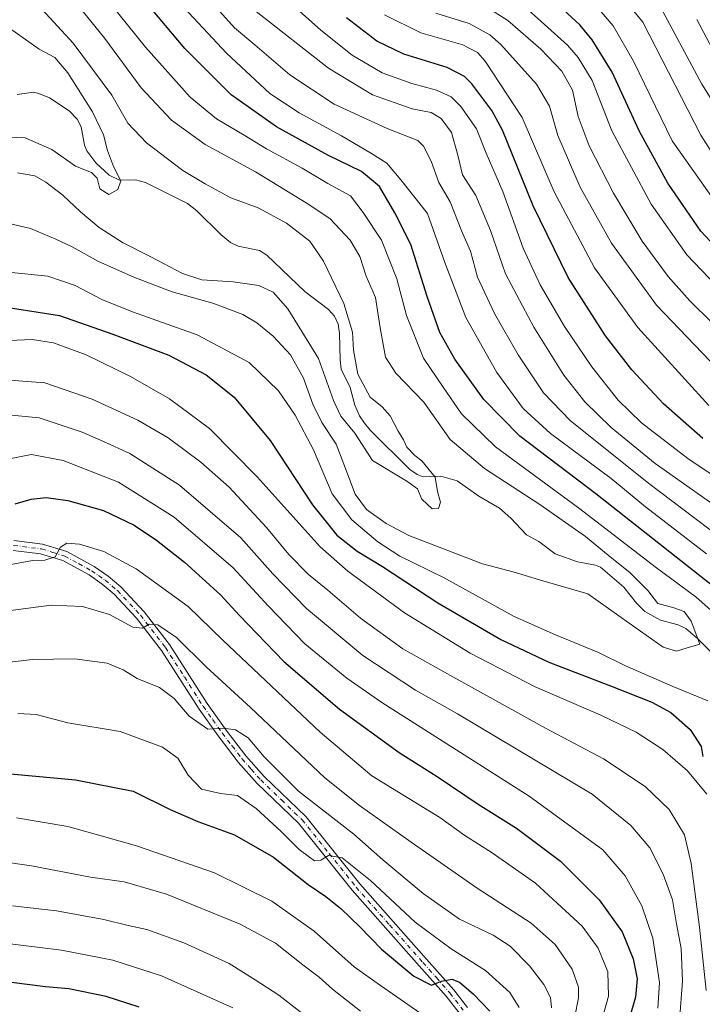
# Model space of a CAD drawing. Units: metres. Extents: x 613695 to 617129, y 4764078 to 4766449.
# Drawn here: x 615156 to 615363, y 4764539 to 4764838 of the extents above; entities that cross this region are included whole.
import ezdxf

# ---------------------------------------------------------------- set-up
doc = ezdxf.new("R2010")
doc.units = ezdxf.units.M
doc.header["$MEASUREMENT"] = 0
doc.linetypes.add('DGN Style 4', pattern=[2.638475, 1.318413, -0.659207, 0.001648, -0.659207])
for name, color, linetype, lineweight in [('Corriente natural lineal', 142, 'Continuous', 13), ('Curva de nivel maestra', 30, 'Continuous', 30), ('Curva de nivel normal', 30, 'Continuous', 0), ('Pista no pavimentada Cxs', 111, 'Continuous', 0), ('Pista no pavimentada eje', 91, 'DGN Style 4', 0)]:
    doc.layers.add(name, color=color, linetype=linetype, lineweight=lineweight)

msp = doc.modelspace()

# ---------------------------------------------------------------- linework, layer by layer
at = {"layer": 'Corriente natural lineal', "color": 142, "linetype": 'Continuous', "lineweight": 13}
msp.add_polyline3d([(615371.0001, 4764641.0001, 839.8057), (615361.7003, 4764650.4189, 839.2294), (615358.2097, 4764653.3791, 838.9096), (615355.8015, 4764654.5395, 838.9824), (615350.4333, 4764655.9503, 838.3665), (615345.7541, 4764658.5533, 838.0976), (615343.1355, 4764661.0585, 838.0595), (615339.2925, 4764665.9199, 838.1652), (615332.1961, 4764672.0209, 837.5361), (615330.6805, 4764672.6399, 837.4086), (615325.2695, 4764673.6287, 837.1207), (615318.5117, 4764676.1097, 836.649), (615313.4891, 4764679.8157, 836.4353), (615309.7865, 4764681.9013, 836.0971), (615304.9655, 4764686.9611, 836.0516), (615301.5303, 4764689.9725, 836.2124), (615295.2485, 4764693.6173, 835.6547), (615288.7069, 4764698.3023, 835.4789), (615283.7429, 4764699.6817, 835.2472), (615278.1195, 4764699.6115, 834.6746), (615276.5125, 4764700.1931, 834.5757), (615274.3583, 4764701.7051, 834.4271), (615262.3129, 4764713.6457, 833.8055), (615260.5053, 4764715.7311, 833.7545), (615259.0541, 4764718.0191, 833.5429), (615257.5765, 4764721.2377, 833.3627), (615256.1551, 4764726.6503, 833.8157), (615253.5001, 4764732.2093, 833.1063), (615253.1233, 4764735.0553, 832.8817), (615252.9673, 4764743.0013, 832.9373), (615252.5653, 4764745.8359, 832.9301), (615251.4187, 4764748.2291, 832.888), (615249.6677, 4764750.2617, 832.6558), (615242.4241, 4764755.7923, 832.0018), (615230.9269, 4764766.8203, 831.308), (615228.6659, 4764768.1917, 831.1984), (615222.2141, 4764769.5163, 830.9712), (615219.8039, 4764770.6639, 831.1867), (615216.9999, 4764772.9999, 831.9244), (615209.6355, 4764780.2655, 832.8197), (615206.7857, 4764782.4995, 832.5943), (615194.0235, 4764788.8683, 831.3483), (615190.9559, 4764789.6907, 830.6367), (615186.0885, 4764789.5987, 829.3457), (615183.0103, 4764791.1271, 828.9412), (615178.9581, 4764794.9031, 828.2498), (615176.1821, 4764798.5125, 827.7102), (615175.5099, 4764800.1979, 827.5399), (615174.4973, 4764805.8123, 827.0432), (615173.3265, 4764808.1667, 826.8486), (615170.8389, 4764810.5993, 826.8604), (615164.8533, 4764814.5895, 826.1653), (615161.6483, 4764815.9597, 826.0078), (615160.0215, 4764816.2679, 825.9703), (615155.0071, 4764815.6577, 825.8001)], dxfattribs=at)
at = {"layer": 'Curva de nivel maestra', "color": 30, "linetype": 'Continuous', "lineweight": 30, "flags": 128}
for points, elevation in [([(615367.17, 4764665.6601), (615330.79, 4764694.2901), (615307.73, 4764711.8101), (615296.83, 4764722.9201), (615287.99, 4764735.2501), (615283.4, 4764743.3601), (615279.59, 4764754.2501), (615274.58, 4764770.0401), (615269.74, 4764779.6701), (615265.08, 4764787.6801), (615259.65, 4764792.2501), (615249.4, 4764797.1801), (615233.8, 4764805.8001), (615220.09, 4764815.5401), (615206, 4764829.6001), (615186.2, 4764853.1301)], 850), ([(615371.41, 4764764.7901), (615362.74, 4764774.0901), (615352.7, 4764788.7001), (615344.06, 4764804.4201), (615335.82, 4764822.4001), (615329.7, 4764832.2601), (615325.92, 4764836.7801), (615316.02, 4764845.9501)], 900), ([(615363.33, 4764711.0901), (615351.42, 4764721.6801), (615341.72, 4764732.0001), (615333.72, 4764742.2601), (615322.42, 4764760.0001), (615311.8, 4764781.7701), (615302.47, 4764804.7601), (615299.19, 4764810.7201), (615293.2, 4764818.8301), (615290.95, 4764821.0801), (615285.69, 4764823.7801), (615272.53, 4764827.8501), (615264.33, 4764831.8201), (615255.07, 4764838.8701)], 875), ([(615147.08, 4764751.6801), (615167.88, 4764748.5201), (615184.08, 4764742.8201), (615201.1, 4764736.4001), (615212.47, 4764730.5101), (615220.94, 4764723.6601), (615231.94, 4764710.5601), (615244.74, 4764690.9801), (615252.19, 4764681.7801), (615258.33, 4764676.8701), (615266.04, 4764672.2301), (615282.84, 4764661.2201), (615302.01, 4764650.0301), (615316.5, 4764643.1601), (615335.81, 4764635.8201), (615347.79, 4764631.0001), (615353.58, 4764627.8901), (615359.47, 4764622.7001), (615362.8, 4764617.5401), (615363.34, 4764614.5801)], 850), ([(615154.47, 4764691.3201), (615159.34, 4764692.7101), (615163.9, 4764693.1501), (615170.41, 4764692.3301), (615181.31, 4764689.2401), (615190.61, 4764684.8401), (615197.41, 4764680.2201), (615205.83, 4764673.5301), (615216.84, 4764663.6401), (615222.59, 4764657.3101), (615236.08, 4764643.4201), (615252.95, 4764628.8801), (615271.06, 4764615.7301), (615282.67, 4764608.4201), (615295.11, 4764600.0401), (615306.7, 4764592.7801), (615320.04, 4764582.7601), (615331.88, 4764571.0201), (615338.83, 4764561.2301), (615342.18, 4764553.0701), (615343.36, 4764547.0101), (615342.84, 4764541.4201), (615340.29, 4764532.4601)], 875), ([(615147.42, 4764609.7501), (615172.76, 4764607.4401), (615190.28, 4764603.9901), (615201.54, 4764598.4801), (615209.96, 4764594.7501), (615221.06, 4764590.7101), (615232.9, 4764583.9101), (615243.44, 4764575.6901), (615248.76, 4764572.0201), (615253.39, 4764568.3601), (615259.14, 4764562.8201), (615265.76, 4764556.0201), (615275.59, 4764547.8501), (615280.86, 4764545.0301), (615283.94, 4764546.3201), (615287.05, 4764546.8501), (615289.38, 4764545.9501), (615293.55, 4764542.4501), (615298.67, 4764537.1501)], 900), ([(615192.15, 4764538.4401), (615182.1, 4764541.5901), (615170.71, 4764543.9201), (615163.7, 4764544.5701), (615153.31, 4764545.9001)], 925)]:
    msp.add_lwpolyline(points, dxfattribs=dict(at, elevation=elevation))
at = {"layer": 'Curva de nivel normal', "color": 30, "linetype": 'Continuous', "lineweight": 0, "flags": 128}
for points, elevation in [([(615374.3, 4764772.89), (615353.96, 4764801.55), (615342.3, 4764825.76), (615336.04, 4764836.49), (615332.4, 4764840.76), (615317.65, 4764853.91), (615306.26, 4764861.18), (615294.45, 4764869.04), (615286.63, 4764877.23), (615282.21, 4764884.48), (615278.82, 4764894.08), (615276.8, 4764903.73), (615276.91, 4764914.14), (615279.42, 4764931.88), (615283.19, 4764948.83), (615295.53, 4764990.21), (615302.4, 4765008.33), (615307.62, 4765017.88), (615312.19, 4765027.19), (615317.27, 4765035.04), (615323.78, 4765042.52), (615332.78, 4765050.84), (615347.65, 4765059.41), (615380.98, 4765074.54)], 905), ([(615372.94, 4764787.19), (615362.67, 4764803.26), (615345.11, 4764837.6), (615336.51, 4764848.2), (615327.06, 4764856.44), (615317.1, 4764863.56), (615307.32, 4764869.54), (615299.18, 4764876.11), (615294.52, 4764881.25), (615290.39, 4764888.9), (615286.73, 4764899.97), (615285.82, 4764911.26), (615287.11, 4764928.76), (615289.79, 4764942.67), (615294.65, 4764960.21), (615303.42, 4764986.67), (615309.86, 4765002.37), (615316.65, 4765015.71), (615322.41, 4765025.04), (615329.27, 4765034.35), (615336.78, 4765042.11), (615344.39, 4765047.61), (615360.73, 4765056.27), (615390.4, 4765069.81)], 910), ([(615380.18, 4764791.44), (615363.02, 4764818.7), (615349.54, 4764843.81), (615343.67, 4764851.24), (615337.65, 4764857.24), (615330.48, 4764863.06), (615312.7, 4764875.61), (615304.36, 4764883.68), (615300.05, 4764891.32), (615295.92, 4764908.19), (615295.73, 4764925.99), (615297.47, 4764940.64), (615300.67, 4764953.76), (615305.74, 4764968.23), (615315.95, 4764992.91), (615322.78, 4765006.9), (615326.8, 4765013.73), (615329.46, 4765017.34), (615332.73, 4765022.48), (615337.17, 4765027.78), (615342.42, 4765034.41), (615350.6, 4765040.89), (615366.42, 4765049.74)], 915), ([(615150.83, 4764854.39), (615172.1, 4764831.22), (615183.81, 4764815.37), (615188.64, 4764806.9), (615194.3, 4764800.95), (615205.41, 4764792.55), (615212.2, 4764788.52), (615219.93, 4764784.18), (615228.27, 4764781.21), (615236.91, 4764776.57), (615243.98, 4764771.01), (615248.1, 4764765.01), (615254.24, 4764752.13), (615256.86, 4764743.42), (615257.17, 4764737.96), (615258.48, 4764730.67), (615262.24, 4764723.69), (615265.92, 4764720.69), (615268.38, 4764718.02), (615270.74, 4764713.36), (615272.37, 4764710.67), (615273.44, 4764708.45), (615275.88, 4764705.99), (615277.98, 4764704.32), (615282.04, 4764699.41), (615282.7, 4764695.07), (615283.6, 4764691.78), (615282.99, 4764689.81), (615281.1, 4764689.77), (615278.01, 4764692.68), (615276.61, 4764695.8), (615273.38, 4764698.2), (615263, 4764704.48), (615257.58, 4764712.73), (615253.35, 4764717.89), (615251.09, 4764722.62), (615246.59, 4764735.43), (615237.24, 4764750.48), (615232.84, 4764755.61), (615228.46, 4764757.59), (615220.63, 4764758.73), (615211.1, 4764759.36), (615205.28, 4764761.22), (615195.68, 4764766.35), (615187.08, 4764770.69), (615179.98, 4764775.23), (615174.27, 4764779.94), (615168.95, 4764785.02), (615163.77, 4764789.03), (615160.45, 4764790.95), (615155.18, 4764791.8)], 835), ([(615144.33, 4764778.34), (615159.1, 4764774.93), (615166.77, 4764771.66), (615171.79, 4764769.36), (615179.77, 4764764.91), (615190.5, 4764760.09), (615202.16, 4764755.69), (615214.5, 4764752.21), (615223.59, 4764748.75), (615227.84, 4764746.25), (615232.81, 4764742.16), (615238.04, 4764736.49), (615242.03, 4764729.42), (615244.88, 4764721.5), (615247.55, 4764716.01), (615251.92, 4764709.36), (615254.24, 4764703.36), (615257.76, 4764694.24), (615261.18, 4764689.6), (615267.18, 4764685.28), (615274.02, 4764681.68), (615284.54, 4764677.65), (615296.4, 4764673.07), (615306.06, 4764670.5), (615314.69, 4764667.86), (615328.42, 4764663.95), (615340.99, 4764655.01), (615351.26, 4764647.76), (615355.28, 4764646.55), (615358.53, 4764647.57), (615362.39, 4764648.69), (615359.76, 4764655.59), (615357.62, 4764658.53), (615354.49, 4764659.68), (615349.62, 4764660.99), (615346.6, 4764664.97), (615341.19, 4764670.39), (615335.22, 4764675.14), (615327.68, 4764681.34), (615313.77, 4764691.03), (615296.96, 4764701.97), (615286.57, 4764710.8), (615278.61, 4764722.12), (615270.04, 4764730.94), (615266.9, 4764735.82), (615265.35, 4764744.72), (615263.91, 4764753.96), (615261.04, 4764760.41), (615259.17, 4764766.39), (615256.2, 4764771.32), (615250.01, 4764777.98), (615242.84, 4764782.74), (615227.45, 4764792.13), (615212.15, 4764800.41), (615201.91, 4764807.84), (615192.71, 4764817.64), (615181.72, 4764832.59), (615169.16, 4764848.21)], 840), ([(615366.62, 4764658.2), (615361.27, 4764662.95), (615348.81, 4764672.18), (615326, 4764689.8), (615300.39, 4764708.63), (615290.06, 4764718.65), (615284.45, 4764726.69), (615278.49, 4764735.51), (615273.28, 4764748.5), (615270.36, 4764759.61), (615265.74, 4764771.36), (615260.13, 4764779.73), (615256.26, 4764784.82), (615249.44, 4764788.62), (615241.64, 4764793.19), (615230.74, 4764799.15), (615224.05, 4764803.29), (615215.59, 4764808.21), (615207.56, 4764814.8), (615194.06, 4764829.95), (615180.56, 4764846.84)], 845), ([(615379.44, 4764691.2), (615358.79, 4764705.08), (615344.74, 4764715.83), (615337.6, 4764722.79), (615329.56, 4764732.9), (615321.27, 4764745.12), (615313.88, 4764757.79), (615308.72, 4764768.97), (615302.55, 4764786.14), (615297.54, 4764797.79), (615294.57, 4764805.21), (615289.84, 4764811.97), (615286.87, 4764814.92), (615282.46, 4764816.97), (615274.93, 4764818.93), (615265.94, 4764822.2), (615256.78, 4764827.6), (615247.3, 4764835.11), (615231.52, 4764849.34)], 870), ([(615364.39, 4764676.04), (615345.89, 4764690.41), (615335.44, 4764698.96), (615317.08, 4764712.66), (615308.77, 4764720.23), (615300.76, 4764731.18), (615291.34, 4764747.89), (615284.99, 4764764.56), (615279.7, 4764779.5), (615271.63, 4764789.74), (615267.36, 4764794.76), (615262.66, 4764797.66), (615253.55, 4764803.08), (615240.72, 4764810), (615231.81, 4764815.96), (615218.59, 4764828.18), (615202.91, 4764845.12)], 855), ([(615372.67, 4764678.02), (615346.37, 4764697.81), (615323.05, 4764716.63), (615314.91, 4764724.99), (615307.26, 4764736.51), (615300.02, 4764749.08), (615294.91, 4764760.13), (615292.74, 4764768.02), (615290.15, 4764773.95), (615286.62, 4764783.01), (615283.16, 4764788.85), (615280.79, 4764795.34), (615278.47, 4764799.91), (615276.73, 4764801.68), (615267.39, 4764805.24), (615251.38, 4764812.68), (615237.88, 4764821.6), (615227.29, 4764830.69), (615221.08, 4764835.89), (615214.82, 4764842.88)], 860), ([(615373.26, 4764686.34), (615348.82, 4764703.53), (615335.51, 4764714.48), (615327.48, 4764722.27), (615321.07, 4764730.33), (615311.94, 4764744.9), (615303.41, 4764761.16), (615298.87, 4764774.29), (615294.38, 4764784.94), (615290.33, 4764791.25), (615288.92, 4764797.14), (615286.96, 4764804.11), (615283.87, 4764808.33), (615280.83, 4764810.1), (615275.08, 4764811.29), (615262.96, 4764815.53), (615249.58, 4764823.61), (615227.68, 4764840.86)], 865), ([(615366.18, 4764746.26), (615359.37, 4764752.92), (615352.84, 4764760.34), (615344.92, 4764771.04), (615336.14, 4764785.65), (615328.75, 4764799.99), (615325.46, 4764808.97), (615323.71, 4764816.94), (615320.45, 4764822.7), (615314.13, 4764829.37), (615304.14, 4764838.06), (615295.76, 4764843.34)], 890), ([(615369.73, 4764755.13), (615358.43, 4764766.91), (615347.63, 4764782.25), (615335.67, 4764804.59), (615329.69, 4764819.84), (615325.46, 4764826.88), (615322.17, 4764830.6), (615308.24, 4764843.16)], 895), ([(615365.12, 4764721.19), (615343.59, 4764744.83), (615330.42, 4764763), (615318.15, 4764786.08), (615308.43, 4764808.66), (615297.2, 4764825.71), (615294.88, 4764828.35), (615290.41, 4764830.66), (615277.67, 4764834.32), (615266.67, 4764839.8)], 880), ([(615370.15, 4764729.84), (615349.23, 4764751.67), (615335.59, 4764770.5), (615326.05, 4764787.46), (615319.24, 4764803.14), (615316.76, 4764812.03), (615312.8, 4764818.7), (615301.95, 4764830.83), (615298.61, 4764833.73), (615292.39, 4764837.2), (615282.26, 4764840.32)], 885), ([(615369.05, 4764824), (615361.47, 4764838.36)], 920), ([(615149.28, 4764802.75), (615157.48, 4764802.42), (615165.54, 4764798.86), (615172.74, 4764793.88), (615177.67, 4764791.93), (615179.31, 4764790.24), (615180.2, 4764787), (615182.86, 4764785.23), (615185.62, 4764786.71), (615186.57, 4764789.38), (615184.35, 4764793.75), (615182.46, 4764798.6), (615181.26, 4764803.31), (615177.91, 4764810.38), (615170.46, 4764822.14), (615166.47, 4764826.81), (615161.78, 4764829.36), (615150.25, 4764837.47)], 830), ([(615152.34, 4764761.62), (615164.37, 4764760.38), (615172.66, 4764757.61), (615180.76, 4764753.35), (615190.06, 4764749.64), (615209.68, 4764742.61), (615225.56, 4764734.22), (615234.4, 4764725.61), (615239.52, 4764718.18), (615245.08, 4764707.71), (615250.78, 4764694.36), (615256.69, 4764686.41), (615264.61, 4764679.72), (615271.29, 4764675.39), (615284.56, 4764668.87), (615306, 4764657.02), (615318.57, 4764651.52), (615331.62, 4764646.12), (615339.83, 4764642.07), (615353.98, 4764635.88), (615364.87, 4764631.47)], 845), ([(615152.58, 4764740.84), (615159.62, 4764741.16), (615166.08, 4764740.22), (615176, 4764736.54), (615189.49, 4764729.98), (615201.28, 4764723.18), (615213.48, 4764714.17), (615227.93, 4764699.47), (615247.08, 4764678.17), (615255.49, 4764670.87), (615272.72, 4764658.18), (615292.64, 4764645.89), (615312.44, 4764635.68), (615332.32, 4764627.12), (615343.08, 4764621.94), (615351.21, 4764616.69), (615358.62, 4764610.19), (615364.54, 4764603.06)], 855), ([(615150.06, 4764729.03), (615163.44, 4764728.03), (615177.88, 4764723.06), (615191.74, 4764716.7), (615200.92, 4764711.32), (615210.83, 4764703.94), (615219.42, 4764696.34), (615230.82, 4764684.12), (615237.55, 4764675.88), (615243.54, 4764669.8), (615249.39, 4764665.05), (615259.33, 4764656.54), (615272.17, 4764647.25), (615287.41, 4764638.69), (615315.53, 4764623.13), (615333.13, 4764613.82), (615345.8, 4764605.4), (615353.08, 4764598.46), (615357.79, 4764590.7), (615359.82, 4764582.01), (615362.34, 4764562.68), (615364.32, 4764543.45)], 860), ([(615151.34, 4764718.41), (615161.74, 4764717.36), (615174.83, 4764713.09), (615181.3, 4764710.22), (615189.27, 4764706.54), (615204.32, 4764696.96), (615222.98, 4764680.92), (615232.75, 4764670.02), (615242.9, 4764659.53), (615260.08, 4764645.19), (615276.02, 4764634.65), (615288.77, 4764627.53), (615329.68, 4764603.1), (615341.41, 4764593.6), (615347.24, 4764586.81), (615351.32, 4764578.81), (615354.08, 4764571.02), (615355.28, 4764563.69), (615356.7, 4764556.24), (615357.1, 4764546.25), (615356.23, 4764534.33)], 865), ([(615151.56, 4764704.79), (615159.37, 4764706.24), (615169, 4764704.4), (615185.88, 4764697.82), (615202.76, 4764687.24), (615220.7, 4764671.85), (615231.28, 4764660.31), (615242.4, 4764648.71), (615255.14, 4764638.35), (615265.81, 4764630.98), (615310.62, 4764602.48), (615332.9, 4764586.14), (615339.71, 4764578.28), (615344.8, 4764569.18), (615348.15, 4764559.3), (615350.14, 4764545.85), (615349.65, 4764538.12)], 870), ([(615152.08, 4764672.6), (615159.69, 4764674.06), (615163.41, 4764674.19), (615166.59, 4764675.2), (615168.18, 4764678.14), (615170.1, 4764679.32), (615173.95, 4764679.02), (615181.33, 4764676.79), (615191.16, 4764671.53), (615207.02, 4764660.14), (615217.5, 4764649.88), (615247.1, 4764621.94), (615262.77, 4764608.7), (615283.41, 4764595.99), (615291.06, 4764590.57), (615299.31, 4764585.31), (615312.46, 4764576.01), (615319.1, 4764570.01), (615326.66, 4764563.01), (615331.52, 4764556.35), (615334.49, 4764549.1), (615334.68, 4764541.71), (615331.57, 4764530.51)], 880), ([(615149.96, 4764658.46), (615165.43, 4764660.51), (615174.89, 4764660.1), (615183.07, 4764657.64), (615190.2, 4764653.81), (615193.12, 4764653.52), (615195.1, 4764654.68), (615197.77, 4764654.53), (615203.43, 4764650.69), (615212.43, 4764641.8), (615225.92, 4764629.4), (615248.52, 4764608.1), (615259.06, 4764599.61), (615274.77, 4764588.55), (615294.82, 4764574.57), (615311.16, 4764563.94), (615318.52, 4764557.42), (615323.67, 4764549.91), (615325.51, 4764544.46), (615325.59, 4764541.22), (615323.37, 4764529.87)], 885), ([(615147.42, 4764642.6), (615159.76, 4764644), (615172.48, 4764644.18), (615182.36, 4764642.92), (615187.3, 4764640.88), (615191.48, 4764638.2), (615198.25, 4764635.49), (615202.7, 4764632.14), (615207.33, 4764626.8), (615212.92, 4764622.81), (615217.72, 4764623.13), (615221.34, 4764622.58), (615225.19, 4764620.2), (615230.12, 4764614.43), (615240.49, 4764604.01), (615257.33, 4764590.91), (615266.16, 4764583.11), (615278.34, 4764572.95), (615289.42, 4764565.08), (615299.61, 4764560.24), (615304.8, 4764556.88), (615310.7, 4764550.94), (615315.02, 4764545.26), (615317.07, 4764541.3), (615317.33, 4764538.23)], 890), ([(615155.29, 4764627.55), (615160.86, 4764627.28), (615170.41, 4764624.71), (615186.38, 4764622.15), (615199.22, 4764617.4), (615203.9, 4764614), (615207.04, 4764608.84), (615211, 4764604.64), (615216.79, 4764603.28), (615221.95, 4764602.7), (615227.69, 4764598.71), (615235.26, 4764591.78), (615240.74, 4764586.31), (615243.84, 4764583.92), (615245.32, 4764582.85), (615247.33, 4764583.03), (615249.58, 4764584.44), (615253.82, 4764583.73), (615262.35, 4764576.91), (615275.99, 4764564.18), (615286.92, 4764556.15), (615297.33, 4764549.54), (615304.67, 4764542.83), (615307.54, 4764538.27)], 895), ([(615154.86, 4764595.92), (615170.47, 4764593.24), (615180.56, 4764590.47), (615191.28, 4764587.44), (615214.95, 4764579.18), (615232.42, 4764570.61), (615245.26, 4764561.49), (615257.42, 4764550.67), (615265.39, 4764544.99), (615278.64, 4764535.71)], 905), ([(615139.35, 4764584.2), (615159.36, 4764581.35), (615177.28, 4764577.85), (615187.57, 4764576.5), (615200.39, 4764572.71), (615222.76, 4764563.61), (615233.57, 4764557.82), (615241.85, 4764551.24), (615246.79, 4764547.52), (615250.83, 4764543.82), (615259.3, 4764537.14)], 910), ([(615153.59, 4764569.17), (615167.05, 4764567.64), (615181.33, 4764565.01), (615188.77, 4764563.22), (615194.41, 4764561.97), (615205.66, 4764557.97), (615219.41, 4764551.65), (615227.35, 4764546.68), (615234.57, 4764542.02), (615241.86, 4764536.4)], 915), ([(615142.06, 4764558.98), (615168.47, 4764555.72), (615184.16, 4764552.63), (615198.86, 4764547.88), (615220.56, 4764538.14)], 920)]:
    msp.add_lwpolyline(points, dxfattribs=dict(at, elevation=elevation))
at = {"layer": 'Pista no pavimentada Cxs', "color": 111, "linetype": 'Continuous', "lineweight": 0}
for points in [[(615154.0402, 4764680.1401, 890.6643), (615162.7702, 4764679.0401, 894.2452), (615170.1102, 4764676.8001, 883.6045), (615178.4601, 4764672.2201, 889.5671), (615182.6601, 4764669.3001, 894.8344), (615186.5602, 4764666.0301, 889.2875), (615193.6301, 4764658.4501, 891.011), (615201.3202, 4764648.5001, 889.6213), (615212.8101, 4764630.6101, 897.5728), (615218.5101, 4764622.5701, 894.3394), (615224.5301, 4764614.7601, 891.7661), (615230.1101, 4764608.4401, 895.9142), (615242.7001, 4764596.3101, 901.3009), (615259.1301, 4764575.8301, 899.0309), (615279.4201, 4764552.9801, 904.9297), (615287.6501, 4764543.6601, 901.3531), (615291.8001, 4764538.2801, 902.6643)], [(615154.0402, 4764680.1401, 890.6643), (615162.7702, 4764679.0401, 894.2452), (615170.1102, 4764676.8001, 883.6045), (615178.4601, 4764672.2201, 889.5671), (615182.6601, 4764669.3001, 894.8344), (615186.5602, 4764666.0301, 889.2875), (615193.6301, 4764658.4501, 891.011), (615201.3202, 4764648.5001, 889.6213), (615212.8101, 4764630.6101, 897.5728), (615218.5101, 4764622.5701, 894.3394), (615224.5301, 4764614.7601, 891.7661), (615230.1101, 4764608.4401, 895.9142), (615242.7001, 4764596.3101, 901.3009), (615259.1301, 4764575.8301, 899.0309), (615279.4201, 4764552.9801, 904.9297), (615287.6501, 4764543.6601, 901.3531), (615291.8001, 4764538.2801, 902.6643)], [(615289.3001, 4764536.6201, 902.4725), (615285.3401, 4764541.7501, 902.441), (615277.1701, 4764550.9901, 901.8074), (615256.8401, 4764573.9001, 904.5374), (615240.4801, 4764594.2801, 896.8897), (615227.9401, 4764606.3701, 897.2009), (615222.2101, 4764612.8501, 891.922), (615216.1002, 4764620.7901, 894.0587), (615210.3201, 4764628.9301, 896.3251), (615198.8701, 4764646.7701, 891.6174), (615191.3501, 4764656.5001, 888.8148), (615184.4901, 4764663.8501, 886.3795), (615180.8401, 4764666.9101, 889.6682), (615176.8802, 4764669.6701, 886.411), (615168.9401, 4764674.0201, 882.6972), (615162.1401, 4764676.0901, 890.3921), (615153.8201, 4764677.1401, 887.0505)], [(615289.3001, 4764536.6201, 902.4725), (615285.3401, 4764541.7501, 902.441), (615277.1701, 4764550.9901, 901.8074), (615256.8401, 4764573.9001, 904.5374), (615240.4801, 4764594.2801, 896.8897), (615227.9401, 4764606.3701, 897.2009), (615222.2101, 4764612.8501, 891.922), (615216.1002, 4764620.7901, 894.0587), (615210.3201, 4764628.9301, 896.3251), (615198.8701, 4764646.7701, 891.6174), (615191.3501, 4764656.5001, 888.8148), (615184.4901, 4764663.8501, 886.3795), (615180.8401, 4764666.9101, 889.6682), (615176.8802, 4764669.6701, 886.411), (615168.9401, 4764674.0201, 882.6972), (615162.1401, 4764676.0901, 890.3921), (615153.8201, 4764677.1401, 887.0505)]]:
    msp.add_polyline3d(points, dxfattribs=at)
at = {"layer": 'Pista no pavimentada eje', "color": 91, "linetype": 'DGN Style 4', "lineweight": 0}
msp.add_polyline3d([(615153.9301, 4764678.6401, 888.2972), (615162.4551, 4764677.5651, 892.0991), (615165.8551, 4764676.5301, 886.4148), (615169.5251, 4764675.4101, 883.172), (615173.7001, 4764673.1201, 883.1044), (615177.6701, 4764670.9451, 887.2181), (615179.7701, 4764669.4851, 890.3303), (615181.7501, 4764668.1051, 892.0584), (615185.5251, 4764664.9401, 887.8493), (615192.4901, 4764657.4751, 888.2265), (615200.0951, 4764647.6351, 889.5215), (615205.8401, 4764638.6901, 898.8803), (615211.5651, 4764629.7701, 896.241), (615214.4551, 4764625.7001, 893.3761), (615217.3051, 4764621.6801, 893.6378), (615220.3151, 4764617.7751, 891.2414), (615223.3701, 4764613.8051, 891.7772), (615226.1601, 4764610.6451, 894.0232), (615229.0251, 4764607.4051, 895.7289), (615235.2951, 4764601.3601, 895.2829), (615241.5901, 4764595.2951, 898.7071), (615249.8051, 4764585.0551, 898.4738), (615257.9851, 4764574.8651, 900.8733), (615268.1501, 4764563.4101, 900.2576), (615278.2951, 4764551.9851, 902.3137), (615282.3801, 4764547.3651, 901.3544), (615286.4951, 4764542.7051, 901.1328), (615290.5501, 4764537.4501, 902.1559)], dxfattribs=at)

doc.saveas('drawing.dxf')
